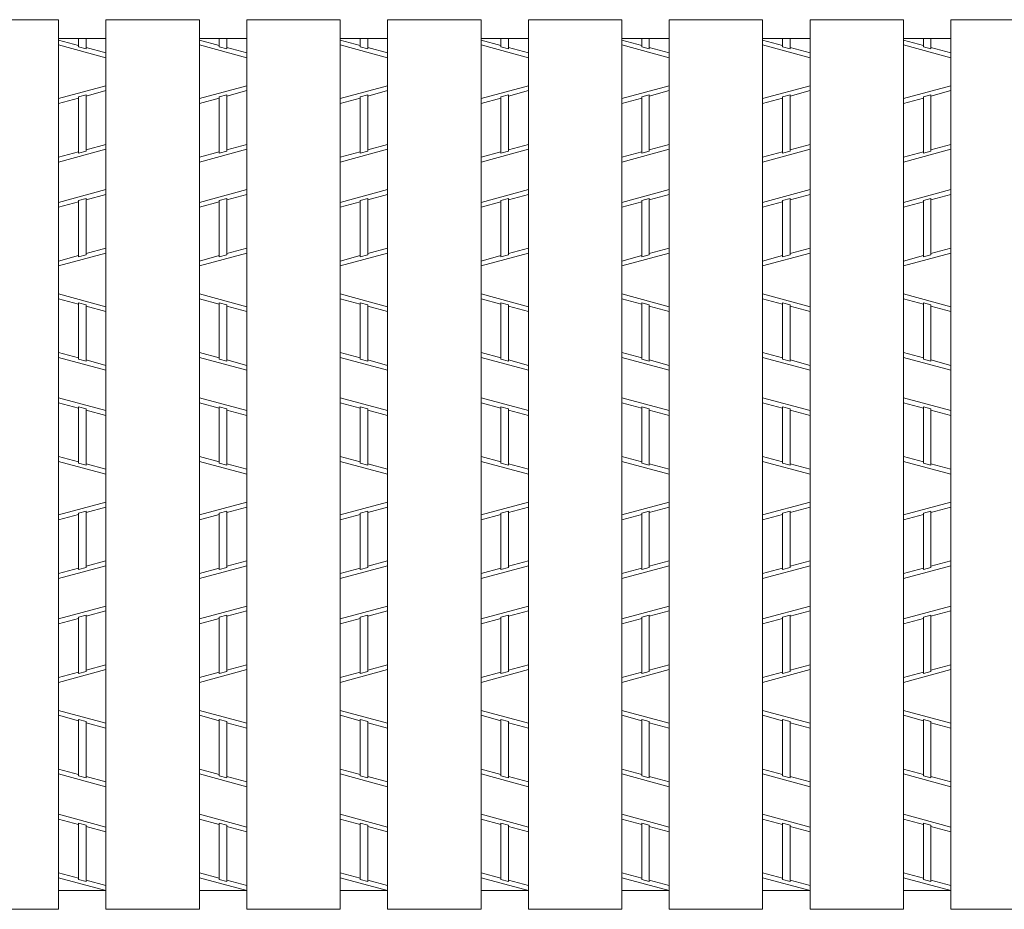
# Model space of a CAD drawing. Units: inches. Extents: x 912 to 1283, y -113 to 154.
# Drawn here: x 967 to 985, y 106 to 122 of the extents above; entities that cross this region are included whole.
import ezdxf

# ---------------------------------------------------------------- set-up
doc = ezdxf.new("R2010")
doc.units = ezdxf.units.IN
doc.header["$MEASUREMENT"] = 0
doc.layers.add('2', color=7, linetype='Continuous', lineweight=0)
doc.layers.add('3', color=7, linetype='Continuous', lineweight=0)

msp = doc.modelspace()

# ---------------------------------------------------------------- linework, layer by layer
at = {"layer": '2', "color": 3, "linetype": 'Continuous'}
for p, q in [((967.87956, 121.29965), (967.52033, 121.39665)), ((968.37564, 121.07712), (967.52033, 121.30805)), ((967.87956, 121.27609), (967.87956, 121.42231)), ((968.01641, 121.23914), (968.01641, 121.42231)), ((970.42327, 121.29965), (970.06403, 121.39665)), ((970.91935, 121.07712), (970.06403, 121.30805)), ((970.42327, 121.27609), (970.42327, 121.42231)), ((970.56012, 121.23914), (970.56012, 121.42231)), ((972.96697, 121.29965), (972.60774, 121.39665)), ((973.46306, 121.07712), (972.60774, 121.30805)), ((972.96697, 121.27609), (972.96697, 121.42231)), ((973.10382, 121.23914), (973.10382, 121.42231)), ((975.51068, 121.29965), (975.15145, 121.39665)), ((976.00676, 121.07712), (975.15145, 121.30805)), ((975.51068, 121.27609), (975.51068, 121.42231)), ((975.64753, 121.23914), (975.64753, 121.42231)), ((978.05439, 121.29965), (977.69515, 121.39665)), ((978.55047, 121.07712), (977.69515, 121.30805)), ((978.05439, 121.27609), (978.05439, 121.42231)), ((978.19124, 121.23914), (978.19124, 121.42231)), ((980.59809, 121.29965), (980.23886, 121.39665)), ((981.09418, 121.07712), (980.23886, 121.30805)), ((980.59809, 121.27609), (980.59809, 121.42231)), ((980.73494, 121.23914), (980.73494, 121.42231)), ((983.1418, 121.29965), (982.78257, 121.39665)), ((983.63788, 121.07712), (982.78257, 121.30805)), ((983.1418, 121.27609), (983.1418, 121.42231)), ((983.27865, 121.23914), (983.27865, 121.42231)), ((968.01641, 121.23914), (967.87956, 121.27609)), ((968.37564, 121.16571), (968.01641, 121.2627)), ((970.56012, 121.23914), (970.42327, 121.27609)), ((970.91935, 121.16571), (970.56012, 121.2627)), ((973.10382, 121.23914), (972.96697, 121.27609)), ((973.46306, 121.16571), (973.10382, 121.2627)), ((975.64753, 121.23914), (975.51068, 121.27609)), ((976.00676, 121.16571), (975.64753, 121.2627)), ((978.19124, 121.23914), (978.05439, 121.27609)), ((978.55047, 121.16571), (978.19124, 121.2627)), ((980.73494, 121.23914), (980.59809, 121.27609)), ((981.09418, 121.16571), (980.73494, 121.2627)), ((983.27865, 121.23914), (983.1418, 121.27609)), ((983.63788, 121.16571), (983.27865, 121.2627)), ((968.37564, 120.57005), (967.52033, 120.33912)), ((968.37564, 120.48146), (968.01641, 120.38447)), ((970.91935, 120.57005), (970.06403, 120.33912)), ((970.91935, 120.48146), (970.56012, 120.38447)), ((973.46306, 120.57005), (972.60774, 120.33912)), ((973.46306, 120.48146), (973.10382, 120.38447)), ((976.00676, 120.57005), (975.15145, 120.33912)), ((976.00676, 120.48146), (975.64753, 120.38447)), ((978.55047, 120.57005), (977.69515, 120.33912)), ((978.55047, 120.48146), (978.19124, 120.38447)), ((981.09418, 120.57005), (980.23886, 120.33912)), ((981.09418, 120.48146), (980.73494, 120.38447)), ((983.63788, 120.57005), (982.78257, 120.33912)), ((983.63788, 120.48146), (983.27865, 120.38447)), ((967.87956, 120.34752), (967.52033, 120.25052)), ((968.01641, 120.40803), (967.87956, 120.37108)), ((967.87956, 119.35317), (967.87956, 120.37108)), ((968.01641, 119.39012), (968.01641, 120.40803)), ((970.42327, 120.34752), (970.06403, 120.25052)), ((970.56012, 120.40803), (970.42327, 120.37108)), ((970.42327, 119.35317), (970.42327, 120.37108)), ((970.56012, 119.39012), (970.56012, 120.40803)), ((972.96697, 120.34752), (972.60774, 120.25052)), ((973.10382, 120.40803), (972.96697, 120.37108)), ((972.96697, 119.35317), (972.96697, 120.37108)), ((973.10382, 119.39012), (973.10382, 120.40803)), ((975.51068, 120.34752), (975.15145, 120.25052)), ((975.64753, 120.40803), (975.51068, 120.37108)), ((975.51068, 119.35317), (975.51068, 120.37108)), ((975.64753, 119.39012), (975.64753, 120.40803)), ((978.05439, 120.34752), (977.69515, 120.25052)), ((978.19124, 120.40803), (978.05439, 120.37108)), ((978.05439, 119.35317), (978.05439, 120.37108)), ((978.19124, 119.39012), (978.19124, 120.40803)), ((980.59809, 120.34752), (980.23886, 120.25052)), ((980.73494, 120.40803), (980.59809, 120.37108)), ((980.59809, 119.35317), (980.59809, 120.37108)), ((980.73494, 119.39012), (980.73494, 120.40803)), ((983.1418, 120.34752), (982.78257, 120.25052)), ((983.27865, 120.40803), (983.1418, 120.37108)), ((983.1418, 119.35317), (983.1418, 120.37108)), ((983.27865, 119.39012), (983.27865, 120.40803)), ((967.52033, 119.19115), (968.37564, 119.42208)), ((967.87956, 119.37673), (967.52033, 119.27974)), ((967.87956, 119.35317), (968.01641, 119.39012)), ((968.37564, 119.51068), (968.01641, 119.41368)), ((970.06403, 119.19115), (970.91935, 119.42208)), ((970.42327, 119.37673), (970.06403, 119.27974)), ((970.42327, 119.35317), (970.56012, 119.39012)), ((970.91935, 119.51068), (970.56012, 119.41368)), ((972.60774, 119.19115), (973.46306, 119.42208)), ((972.96697, 119.37673), (972.60774, 119.27974)), ((972.96697, 119.35317), (973.10382, 119.39012)), ((973.46306, 119.51068), (973.10382, 119.41368)), ((975.15145, 119.19115), (976.00676, 119.42208)), ((975.51068, 119.37673), (975.15145, 119.27974)), ((975.51068, 119.35317), (975.64753, 119.39012)), ((976.00676, 119.51068), (975.64753, 119.41368)), ((977.69515, 119.19115), (978.55047, 119.42208)), ((978.05439, 119.37673), (977.69515, 119.27974)), ((978.05439, 119.35317), (978.19124, 119.39012)), ((978.55047, 119.51068), (978.19124, 119.41368)), ((980.23886, 119.19115), (981.09418, 119.42208)), ((980.59809, 119.37673), (980.23886, 119.27974)), ((980.59809, 119.35317), (980.73494, 119.39012)), ((981.09418, 119.51068), (980.73494, 119.41368)), ((982.78257, 119.19115), (983.63788, 119.42208)), ((983.1418, 119.37673), (982.78257, 119.27974)), ((983.1418, 119.35317), (983.27865, 119.39012)), ((983.63788, 119.51068), (983.27865, 119.41368)), ((967.52033, 118.4617), (968.37564, 118.69264)), ((970.06403, 118.4617), (970.91935, 118.69264)), ((972.60774, 118.4617), (973.46306, 118.69264)), ((975.15145, 118.4617), (976.00676, 118.69264)), ((977.69515, 118.4617), (978.55047, 118.69264)), ((980.23886, 118.4617), (981.09418, 118.69264)), ((982.78257, 118.4617), (983.63788, 118.69264)), ((967.87956, 118.4701), (967.52033, 118.37311)), ((967.87956, 118.49367), (968.01641, 118.53062)), ((967.87956, 117.47569), (967.87956, 118.49367)), ((968.37564, 118.60404), (968.01641, 118.50705)), ((968.01641, 117.51264), (968.01641, 118.53062)), ((970.42327, 118.4701), (970.06403, 118.37311)), ((970.42327, 118.49367), (970.56012, 118.53062)), ((970.42327, 117.47569), (970.42327, 118.49367)), ((970.91935, 118.60404), (970.56012, 118.50705)), ((970.56012, 117.51264), (970.56012, 118.53062)), ((972.96697, 118.4701), (972.60774, 118.37311)), ((972.96697, 118.49367), (973.10382, 118.53062)), ((972.96697, 117.47569), (972.96697, 118.49367)), ((973.46306, 118.60404), (973.10382, 118.50705)), ((973.10382, 117.51264), (973.10382, 118.53062)), ((975.51068, 118.4701), (975.15145, 118.37311)), ((975.51068, 118.49367), (975.64753, 118.53062)), ((975.51068, 117.47569), (975.51068, 118.49367)), ((976.00676, 118.60404), (975.64753, 118.50705)), ((975.64753, 117.51264), (975.64753, 118.53062)), ((978.05439, 118.4701), (977.69515, 118.37311)), ((978.05439, 118.49367), (978.19124, 118.53062)), ((978.05439, 117.47569), (978.05439, 118.49367)), ((978.55047, 118.60404), (978.19124, 118.50705)), ((978.19124, 117.51264), (978.19124, 118.53062)), ((980.59809, 118.4701), (980.23886, 118.37311)), ((980.59809, 118.49367), (980.73494, 118.53062)), ((980.59809, 117.47569), (980.59809, 118.49367)), ((981.09418, 118.60404), (980.73494, 118.50705)), ((980.73494, 117.51264), (980.73494, 118.53062)), ((983.1418, 118.4701), (982.78257, 118.37311)), ((983.1418, 118.49367), (983.27865, 118.53062)), ((983.1418, 117.47569), (983.1418, 118.49367)), ((983.63788, 118.60404), (983.27865, 118.50705)), ((983.27865, 117.51264), (983.27865, 118.53062)), ((968.37564, 117.63326), (968.01641, 117.53627)), ((970.91935, 117.63326), (970.56012, 117.53627)), ((973.46306, 117.63326), (973.10382, 117.53627)), ((976.00676, 117.63326), (975.64753, 117.53627)), ((978.55047, 117.63326), (978.19124, 117.53627)), ((981.09418, 117.63326), (980.73494, 117.53627)), ((983.63788, 117.63326), (983.27865, 117.53627)), ((967.52033, 117.31373), (968.37564, 117.54467)), ((967.87956, 117.49932), (967.52033, 117.40233)), ((968.01641, 117.51264), (967.87956, 117.47569)), ((970.06403, 117.31373), (970.91935, 117.54467)), ((970.42327, 117.49932), (970.06403, 117.40233)), ((970.56012, 117.51264), (970.42327, 117.47569)), ((972.60774, 117.31373), (973.46306, 117.54467)), ((972.96697, 117.49932), (972.60774, 117.40233)), ((973.10382, 117.51264), (972.96697, 117.47569)), ((975.15145, 117.31373), (976.00676, 117.54467)), ((975.51068, 117.49932), (975.15145, 117.40233)), ((975.64753, 117.51264), (975.51068, 117.47569)), ((977.69515, 117.31373), (978.55047, 117.54467)), ((978.05439, 117.49932), (977.69515, 117.40233)), ((978.19124, 117.51264), (978.05439, 117.47569)), ((980.23886, 117.31373), (981.09418, 117.54467)), ((980.59809, 117.49932), (980.23886, 117.40233)), ((980.73494, 117.51264), (980.59809, 117.47569)), ((982.78257, 117.31373), (983.63788, 117.54467)), ((983.1418, 117.49932), (982.78257, 117.40233)), ((983.27865, 117.51264), (983.1418, 117.47569)), ((967.52033, 116.80667), (968.37564, 116.57573)), ((967.87956, 116.62108), (967.52033, 116.71807)), ((970.06403, 116.80667), (970.91935, 116.57573)), ((970.42327, 116.62108), (970.06403, 116.71807)), ((972.60774, 116.80667), (973.46306, 116.57573)), ((972.96697, 116.62108), (972.60774, 116.71807)), ((975.15145, 116.80667), (976.00676, 116.57573)), ((975.51068, 116.62108), (975.15145, 116.71807)), ((977.69515, 116.80667), (978.55047, 116.57573)), ((978.05439, 116.62108), (977.69515, 116.71807)), ((980.23886, 116.80667), (981.09418, 116.57573)), ((980.59809, 116.62108), (980.23886, 116.71807)), ((982.78257, 116.80667), (983.63788, 116.57573)), ((983.1418, 116.62108), (982.78257, 116.71807)), ((967.87956, 115.62673), (967.87956, 116.64465)), ((967.87956, 116.64465), (968.01641, 116.6077)), ((968.01641, 115.58978), (968.01641, 116.6077)), ((968.37564, 116.48714), (968.01641, 116.58413)), ((970.42327, 115.62673), (970.42327, 116.64465)), ((970.42327, 116.64465), (970.56012, 116.6077)), ((970.56012, 115.58978), (970.56012, 116.6077)), ((970.91935, 116.48714), (970.56012, 116.58413)), ((972.96697, 115.62673), (972.96697, 116.64465)), ((972.96697, 116.64465), (973.10382, 116.6077)), ((973.10382, 115.58978), (973.10382, 116.6077)), ((973.46306, 116.48714), (973.10382, 116.58413)), ((975.51068, 115.62673), (975.51068, 116.64465)), ((975.51068, 116.64465), (975.64753, 116.6077)), ((975.64753, 115.58978), (975.64753, 116.6077)), ((976.00676, 116.48714), (975.64753, 116.58413)), ((978.05439, 115.62673), (978.05439, 116.64465)), ((978.05439, 116.64465), (978.19124, 116.6077)), ((978.19124, 115.58978), (978.19124, 116.6077)), ((978.55047, 116.48714), (978.19124, 116.58413)), ((980.59809, 115.62673), (980.59809, 116.64465)), ((980.59809, 116.64465), (980.73494, 116.6077)), ((980.73494, 115.58978), (980.73494, 116.6077)), ((981.09418, 116.48714), (980.73494, 116.58413)), ((983.1418, 115.62673), (983.1418, 116.64465)), ((983.1418, 116.64465), (983.27865, 116.6077)), ((983.27865, 115.58978), (983.27865, 116.6077)), ((983.63788, 116.48714), (983.27865, 116.58413)), ((967.87956, 115.6503), (967.52033, 115.74729)), ((967.52033, 115.6587), (968.37564, 115.42776)), ((967.87956, 115.62673), (968.01641, 115.58978)), ((970.42327, 115.6503), (970.06403, 115.74729)), ((970.06403, 115.6587), (970.91935, 115.42776)), ((970.42327, 115.62673), (970.56012, 115.58978)), ((972.96697, 115.6503), (972.60774, 115.74729)), ((972.60774, 115.6587), (973.46306, 115.42776)), ((972.96697, 115.62673), (973.10382, 115.58978)), ((975.51068, 115.6503), (975.15145, 115.74729)), ((975.15145, 115.6587), (976.00676, 115.42776)), ((975.51068, 115.62673), (975.64753, 115.58978)), ((978.05439, 115.6503), (977.69515, 115.74729)), ((977.69515, 115.6587), (978.55047, 115.42776)), ((978.05439, 115.62673), (978.19124, 115.58978)), ((980.59809, 115.6503), (980.23886, 115.74729)), ((980.23886, 115.6587), (981.09418, 115.42776)), ((980.59809, 115.62673), (980.73494, 115.58978)), ((983.1418, 115.6503), (982.78257, 115.74729)), ((982.78257, 115.6587), (983.63788, 115.42776)), ((983.1418, 115.62673), (983.27865, 115.58978)), ((968.37564, 115.51636), (968.01641, 115.61335)), ((970.91935, 115.51636), (970.56012, 115.61335)), ((973.46306, 115.51636), (973.10382, 115.61335)), ((976.00676, 115.51636), (975.64753, 115.61335)), ((978.55047, 115.51636), (978.19124, 115.61335)), ((981.09418, 115.51636), (980.73494, 115.61335)), ((983.63788, 115.51636), (983.27865, 115.61335)), ((967.52033, 114.92925), (968.37564, 114.69832)), ((970.06403, 114.92925), (970.91935, 114.69832)), ((972.60774, 114.92925), (973.46306, 114.69832)), ((975.15145, 114.92925), (976.00676, 114.69832)), ((977.69515, 114.92925), (978.55047, 114.69832)), ((980.23886, 114.92925), (981.09418, 114.69832)), ((982.78257, 114.92925), (983.63788, 114.69832)), ((967.87956, 114.74366), (967.52033, 114.84066)), ((967.87956, 113.74932), (967.87956, 114.76723)), ((967.87956, 114.76723), (968.01641, 114.73028)), ((968.01641, 113.71237), (968.01641, 114.73028)), ((970.42327, 114.74366), (970.06403, 114.84066)), ((970.42327, 113.74932), (970.42327, 114.76723)), ((970.42327, 114.76723), (970.56012, 114.73028)), ((970.56012, 113.71237), (970.56012, 114.73028)), ((972.96697, 114.74366), (972.60774, 114.84066)), ((972.96697, 113.74932), (972.96697, 114.76723)), ((972.96697, 114.76723), (973.10382, 114.73028)), ((973.10382, 113.71237), (973.10382, 114.73028)), ((975.51068, 114.74366), (975.15145, 114.84066)), ((975.51068, 113.74932), (975.51068, 114.76723)), ((975.51068, 114.76723), (975.64753, 114.73028)), ((975.64753, 113.71237), (975.64753, 114.73028)), ((978.05439, 114.74366), (977.69515, 114.84066)), ((978.05439, 113.74932), (978.05439, 114.76723)), ((978.05439, 114.76723), (978.19124, 114.73028)), ((978.19124, 113.71237), (978.19124, 114.73028)), ((980.59809, 114.74366), (980.23886, 114.84066)), ((980.59809, 113.74932), (980.59809, 114.76723)), ((980.59809, 114.76723), (980.73494, 114.73028)), ((980.73494, 113.71237), (980.73494, 114.73028)), ((983.1418, 114.74366), (982.78257, 114.84066)), ((983.1418, 113.74932), (983.1418, 114.76723)), ((983.1418, 114.76723), (983.27865, 114.73028)), ((983.27865, 113.71237), (983.27865, 114.73028)), ((968.37564, 114.60972), (968.01641, 114.70671)), ((970.91935, 114.60972), (970.56012, 114.70671)), ((973.46306, 114.60972), (973.10382, 114.70671)), ((976.00676, 114.60972), (975.64753, 114.70671)), ((978.55047, 114.60972), (978.19124, 114.70671)), ((981.09418, 114.60972), (980.73494, 114.70671)), ((983.63788, 114.60972), (983.27865, 114.70671)), ((967.87956, 113.77288), (967.52033, 113.86987)), ((970.42327, 113.77288), (970.06403, 113.86987)), ((972.96697, 113.77288), (972.60774, 113.86987)), ((975.51068, 113.77288), (975.15145, 113.86987)), ((978.05439, 113.77288), (977.69515, 113.86987)), ((980.59809, 113.77288), (980.23886, 113.86987)), ((983.1418, 113.77288), (982.78257, 113.86987)), ((968.37564, 113.55034), (967.52033, 113.78128)), ((968.01641, 113.71237), (967.87956, 113.74932)), ((968.37564, 113.63894), (968.01641, 113.73593)), ((970.91935, 113.55034), (970.06403, 113.78128)), ((970.56012, 113.71237), (970.42327, 113.74932)), ((970.91935, 113.63894), (970.56012, 113.73593)), ((973.46306, 113.55034), (972.60774, 113.78128)), ((973.10382, 113.71237), (972.96697, 113.74932)), ((973.46306, 113.63894), (973.10382, 113.73593)), ((976.00676, 113.55034), (975.15145, 113.78128)), ((975.64753, 113.71237), (975.51068, 113.74932)), ((976.00676, 113.63894), (975.64753, 113.73593)), ((978.55047, 113.55034), (977.69515, 113.78128)), ((978.19124, 113.71237), (978.05439, 113.74932)), ((978.55047, 113.63894), (978.19124, 113.73593)), ((981.09418, 113.55034), (980.23886, 113.78128)), ((980.73494, 113.71237), (980.59809, 113.74932)), ((981.09418, 113.63894), (980.73494, 113.73593)), ((983.63788, 113.55034), (982.78257, 113.78128)), ((983.27865, 113.71237), (983.1418, 113.74932)), ((983.63788, 113.63894), (983.27865, 113.73593)), ((968.37564, 113.04328), (967.52033, 112.81235)), ((968.37564, 112.95469), (968.01641, 112.85769)), ((970.91935, 113.04328), (970.06403, 112.81235)), ((970.91935, 112.95469), (970.56012, 112.85769)), ((973.46306, 113.04328), (972.60774, 112.81235)), ((973.46306, 112.95469), (973.10382, 112.85769)), ((976.00676, 113.04328), (975.15145, 112.81235)), ((976.00676, 112.95469), (975.64753, 112.85769)), ((978.55047, 113.04328), (977.69515, 112.81235)), ((978.55047, 112.95469), (978.19124, 112.85769)), ((981.09418, 113.04328), (980.23886, 112.81235)), ((981.09418, 112.95469), (980.73494, 112.85769)), ((983.63788, 113.04328), (982.78257, 112.81235)), ((983.63788, 112.95469), (983.27865, 112.85769)), ((967.87956, 112.82074), (967.52033, 112.72375)), ((968.01641, 112.88126), (967.87956, 112.84431)), ((967.87956, 111.8264), (967.87956, 112.84431)), ((968.01641, 111.86335), (968.01641, 112.88126)), ((970.42327, 112.82074), (970.06403, 112.72375)), ((970.56012, 112.88126), (970.42327, 112.84431)), ((970.42327, 111.8264), (970.42327, 112.84431)), ((970.56012, 111.86335), (970.56012, 112.88126)), ((972.96697, 112.82074), (972.60774, 112.72375)), ((973.10382, 112.88126), (972.96697, 112.84431)), ((972.96697, 111.8264), (972.96697, 112.84431)), ((973.10382, 111.86335), (973.10382, 112.88126)), ((975.51068, 112.82074), (975.15145, 112.72375)), ((975.64753, 112.88126), (975.51068, 112.84431)), ((975.51068, 111.8264), (975.51068, 112.84431)), ((975.64753, 111.86335), (975.64753, 112.88126)), ((978.05439, 112.82074), (977.69515, 112.72375)), ((978.19124, 112.88126), (978.05439, 112.84431)), ((978.05439, 111.8264), (978.05439, 112.84431)), ((978.19124, 111.86335), (978.19124, 112.88126)), ((980.59809, 112.82074), (980.23886, 112.72375)), ((980.73494, 112.88126), (980.59809, 112.84431)), ((980.59809, 111.8264), (980.59809, 112.84431)), ((980.73494, 111.86335), (980.73494, 112.88126)), ((983.1418, 112.82074), (982.78257, 112.72375)), ((983.27865, 112.88126), (983.1418, 112.84431)), ((983.1418, 111.8264), (983.1418, 112.84431)), ((983.27865, 111.86335), (983.27865, 112.88126)), ((967.52033, 111.66438), (968.37564, 111.89531)), ((968.37564, 111.9839), (968.01641, 111.88691)), ((970.06403, 111.66438), (970.91935, 111.89531)), ((970.91935, 111.9839), (970.56012, 111.88691)), ((972.60774, 111.66438), (973.46306, 111.89531)), ((973.46306, 111.9839), (973.10382, 111.88691)), ((975.15145, 111.66438), (976.00676, 111.89531)), ((976.00676, 111.9839), (975.64753, 111.88691)), ((977.69515, 111.66438), (978.55047, 111.89531)), ((978.55047, 111.9839), (978.19124, 111.88691)), ((980.23886, 111.66438), (981.09418, 111.89531)), ((981.09418, 111.9839), (980.73494, 111.88691)), ((982.78257, 111.66438), (983.63788, 111.89531)), ((983.63788, 111.9839), (983.27865, 111.88691)), ((967.87956, 111.84996), (967.52033, 111.75297)), ((967.87956, 111.8264), (968.01641, 111.86335)), ((970.42327, 111.84996), (970.06403, 111.75297)), ((970.42327, 111.8264), (970.56012, 111.86335)), ((972.96697, 111.84996), (972.60774, 111.75297)), ((972.96697, 111.8264), (973.10382, 111.86335)), ((975.51068, 111.84996), (975.15145, 111.75297)), ((975.51068, 111.8264), (975.64753, 111.86335)), ((978.05439, 111.84996), (977.69515, 111.75297)), ((978.05439, 111.8264), (978.19124, 111.86335)), ((980.59809, 111.84996), (980.23886, 111.75297)), ((980.59809, 111.8264), (980.73494, 111.86335)), ((983.1418, 111.84996), (982.78257, 111.75297)), ((983.1418, 111.8264), (983.27865, 111.86335)), ((967.52033, 110.93493), (968.37564, 111.16587)), ((967.87956, 110.96689), (968.01641, 111.00384)), ((968.37564, 111.07727), (968.01641, 110.98028)), ((968.01641, 109.98587), (968.01641, 111.00384)), ((970.06403, 110.93493), (970.91935, 111.16587)), ((970.42327, 110.96689), (970.56012, 111.00384)), ((970.91935, 111.07727), (970.56012, 110.98028)), ((970.56012, 109.98587), (970.56012, 111.00384)), ((972.60774, 110.93493), (973.46306, 111.16587)), ((972.96697, 110.96689), (973.10382, 111.00384)), ((973.46306, 111.07727), (973.10382, 110.98028)), ((973.10382, 109.98587), (973.10382, 111.00384)), ((975.15145, 110.93493), (976.00676, 111.16587)), ((975.51068, 110.96689), (975.64753, 111.00384)), ((976.00676, 111.07727), (975.64753, 110.98028)), ((975.64753, 109.98587), (975.64753, 111.00384)), ((977.69515, 110.93493), (978.55047, 111.16587)), ((978.05439, 110.96689), (978.19124, 111.00384)), ((978.55047, 111.07727), (978.19124, 110.98028)), ((978.19124, 109.98587), (978.19124, 111.00384)), ((980.23886, 110.93493), (981.09418, 111.16587)), ((980.59809, 110.96689), (980.73494, 111.00384)), ((981.09418, 111.07727), (980.73494, 110.98028)), ((980.73494, 109.98587), (980.73494, 111.00384)), ((982.78257, 110.93493), (983.63788, 111.16587)), ((983.1418, 110.96689), (983.27865, 111.00384)), ((983.63788, 111.07727), (983.27865, 110.98028)), ((983.27865, 109.98587), (983.27865, 111.00384)), ((967.87956, 110.94333), (967.52033, 110.84634)), ((967.87956, 109.94892), (967.87956, 110.96689)), ((970.42327, 110.94333), (970.06403, 110.84634)), ((970.42327, 109.94892), (970.42327, 110.96689)), ((972.96697, 110.94333), (972.60774, 110.84634)), ((972.96697, 109.94892), (972.96697, 110.96689)), ((975.51068, 110.94333), (975.15145, 110.84634)), ((975.51068, 109.94892), (975.51068, 110.96689)), ((978.05439, 110.94333), (977.69515, 110.84634)), ((978.05439, 109.94892), (978.05439, 110.96689)), ((980.59809, 110.94333), (980.23886, 110.84634)), ((980.59809, 109.94892), (980.59809, 110.96689)), ((983.1418, 110.94333), (982.78257, 110.84634)), ((983.1418, 109.94892), (983.1418, 110.96689)), ((968.37564, 110.10649), (968.01641, 110.0095)), ((970.91935, 110.10649), (970.56012, 110.0095)), ((973.46306, 110.10649), (973.10382, 110.0095)), ((976.00676, 110.10649), (975.64753, 110.0095)), ((978.55047, 110.10649), (978.19124, 110.0095)), ((981.09418, 110.10649), (980.73494, 110.0095)), ((983.63788, 110.10649), (983.27865, 110.0095)), ((967.52033, 109.78696), (968.37564, 110.01789)), ((967.87956, 109.97255), (967.52033, 109.87555)), ((968.01641, 109.98587), (967.87956, 109.94892)), ((970.06403, 109.78696), (970.91935, 110.01789)), ((970.42327, 109.97255), (970.06403, 109.87555)), ((970.56012, 109.98587), (970.42327, 109.94892)), ((972.60774, 109.78696), (973.46306, 110.01789)), ((972.96697, 109.97255), (972.60774, 109.87555)), ((973.10382, 109.98587), (972.96697, 109.94892)), ((975.15145, 109.78696), (976.00676, 110.01789)), ((975.51068, 109.97255), (975.15145, 109.87555)), ((975.64753, 109.98587), (975.51068, 109.94892)), ((977.69515, 109.78696), (978.55047, 110.01789)), ((978.05439, 109.97255), (977.69515, 109.87555)), ((978.19124, 109.98587), (978.05439, 109.94892)), ((980.23886, 109.78696), (981.09418, 110.01789)), ((980.59809, 109.97255), (980.23886, 109.87555)), ((980.73494, 109.98587), (980.59809, 109.94892)), ((982.78257, 109.78696), (983.63788, 110.01789)), ((983.1418, 109.97255), (982.78257, 109.87555)), ((983.27865, 109.98587), (983.1418, 109.94892)), ((967.52033, 109.2799), (968.37564, 109.04896)), ((970.06403, 109.2799), (970.91935, 109.04896)), ((972.60774, 109.2799), (973.46306, 109.04896)), ((975.15145, 109.2799), (976.00676, 109.04896)), ((977.69515, 109.2799), (978.55047, 109.04896)), ((980.23886, 109.2799), (981.09418, 109.04896)), ((982.78257, 109.2799), (983.63788, 109.04896)), ((967.87956, 109.09431), (967.52033, 109.1913)), ((967.87956, 108.09996), (967.87956, 109.11787)), ((967.87956, 109.11787), (968.01641, 109.08093)), ((968.01641, 108.06301), (968.01641, 109.08093)), ((968.37564, 108.96037), (968.01641, 109.05736)), ((970.42327, 109.09431), (970.06403, 109.1913)), ((970.42327, 108.09996), (970.42327, 109.11787)), ((970.42327, 109.11787), (970.56012, 109.08093)), ((970.56012, 108.06301), (970.56012, 109.08093)), ((970.91935, 108.96037), (970.56012, 109.05736)), ((972.96697, 109.09431), (972.60774, 109.1913)), ((972.96697, 108.09996), (972.96697, 109.11787)), ((972.96697, 109.11787), (973.10382, 109.08093)), ((973.10382, 108.06301), (973.10382, 109.08093)), ((973.46306, 108.96037), (973.10382, 109.05736)), ((975.51068, 109.09431), (975.15145, 109.1913)), ((975.51068, 108.09996), (975.51068, 109.11787)), ((975.51068, 109.11787), (975.64753, 109.08093)), ((975.64753, 108.06301), (975.64753, 109.08093)), ((976.00676, 108.96037), (975.64753, 109.05736)), ((978.05439, 109.09431), (977.69515, 109.1913)), ((978.05439, 108.09996), (978.05439, 109.11787)), ((978.05439, 109.11787), (978.19124, 109.08093)), ((978.19124, 108.06301), (978.19124, 109.08093)), ((978.55047, 108.96037), (978.19124, 109.05736)), ((980.59809, 109.09431), (980.23886, 109.1913)), ((980.59809, 108.09996), (980.59809, 109.11787)), ((980.59809, 109.11787), (980.73494, 109.08093)), ((980.73494, 108.06301), (980.73494, 109.08093)), ((981.09418, 108.96037), (980.73494, 109.05736)), ((983.1418, 109.09431), (982.78257, 109.1913)), ((983.1418, 108.09996), (983.1418, 109.11787)), ((983.1418, 109.11787), (983.27865, 109.08093)), ((983.27865, 108.06301), (983.27865, 109.08093)), ((983.63788, 108.96037), (983.27865, 109.05736)), ((967.87956, 108.12353), (967.52033, 108.22052)), ((970.42327, 108.12353), (970.06403, 108.22052)), ((972.96697, 108.12353), (972.60774, 108.22052)), ((975.51068, 108.12353), (975.15145, 108.22052)), ((978.05439, 108.12353), (977.69515, 108.22052)), ((980.59809, 108.12353), (980.23886, 108.22052)), ((983.1418, 108.12353), (982.78257, 108.22052)), ((967.52033, 108.13192), (968.37564, 107.90099)), ((967.87956, 108.09996), (968.01641, 108.06301)), ((968.37564, 107.98958), (968.01641, 108.08658)), ((970.06403, 108.13192), (970.91935, 107.90099)), ((970.42327, 108.09996), (970.56012, 108.06301)), ((970.91935, 107.98958), (970.56012, 108.08658)), ((972.60774, 108.13192), (973.46306, 107.90099)), ((972.96697, 108.09996), (973.10382, 108.06301)), ((973.46306, 107.98958), (973.10382, 108.08658)), ((975.15145, 108.13192), (976.00676, 107.90099)), ((975.51068, 108.09996), (975.64753, 108.06301)), ((976.00676, 107.98958), (975.64753, 108.08658)), ((977.69515, 108.13192), (978.55047, 107.90099)), ((978.05439, 108.09996), (978.19124, 108.06301)), ((978.55047, 107.98958), (978.19124, 108.08658)), ((980.23886, 108.13192), (981.09418, 107.90099)), ((980.59809, 108.09996), (980.73494, 108.06301)), ((981.09418, 107.98958), (980.73494, 108.08658)), ((982.78257, 108.13192), (983.63788, 107.90099)), ((983.1418, 108.09996), (983.27865, 108.06301)), ((983.63788, 107.98958), (983.27865, 108.08658)), ((967.52033, 107.40248), (968.37564, 107.17154)), ((967.87956, 107.21689), (967.52033, 107.31388)), ((970.06403, 107.40248), (970.91935, 107.17154)), ((970.42327, 107.21689), (970.06403, 107.31388)), ((972.60774, 107.40248), (973.46306, 107.17154)), ((972.96697, 107.21689), (972.60774, 107.31388)), ((975.15145, 107.40248), (976.00676, 107.17154)), ((975.51068, 107.21689), (975.15145, 107.31388)), ((977.69515, 107.40248), (978.55047, 107.17154)), ((978.05439, 107.21689), (977.69515, 107.31388)), ((980.23886, 107.40248), (981.09418, 107.17154)), ((980.59809, 107.21689), (980.23886, 107.31388)), ((982.78257, 107.40248), (983.63788, 107.17154)), ((983.1418, 107.21689), (982.78257, 107.31388)), ((967.87956, 106.22254), (967.87956, 107.24046)), ((967.87956, 107.24046), (968.01641, 107.20351)), ((968.01641, 106.18559), (968.01641, 107.20351)), ((968.37564, 107.08295), (968.01641, 107.17994)), ((970.42327, 106.22254), (970.42327, 107.24046)), ((970.42327, 107.24046), (970.56012, 107.20351)), ((970.56012, 106.18559), (970.56012, 107.20351)), ((970.91935, 107.08295), (970.56012, 107.17994)), ((972.96697, 106.22254), (972.96697, 107.24046)), ((972.96697, 107.24046), (973.10382, 107.20351)), ((973.10382, 106.18559), (973.10382, 107.20351)), ((973.46306, 107.08295), (973.10382, 107.17994)), ((975.51068, 106.22254), (975.51068, 107.24046)), ((975.51068, 107.24046), (975.64753, 107.20351)), ((975.64753, 106.18559), (975.64753, 107.20351)), ((976.00676, 107.08295), (975.64753, 107.17994)), ((978.05439, 106.22254), (978.05439, 107.24046)), ((978.05439, 107.24046), (978.19124, 107.20351)), ((978.19124, 106.18559), (978.19124, 107.20351)), ((978.55047, 107.08295), (978.19124, 107.17994)), ((980.59809, 106.22254), (980.59809, 107.24046)), ((980.59809, 107.24046), (980.73494, 107.20351)), ((980.73494, 106.18559), (980.73494, 107.20351)), ((981.09418, 107.08295), (980.73494, 107.17994)), ((983.1418, 106.22254), (983.1418, 107.24046)), ((983.1418, 107.24046), (983.27865, 107.20351)), ((983.27865, 106.18559), (983.27865, 107.20351)), ((983.63788, 107.08295), (983.27865, 107.17994)), ((967.87956, 106.24611), (967.52033, 106.3431)), ((968.37564, 106.02357), (967.52033, 106.25451)), ((968.01641, 106.18559), (967.87956, 106.22254)), ((968.37564, 106.11217), (968.01641, 106.20916)), ((970.42327, 106.24611), (970.06403, 106.3431)), ((970.91935, 106.02357), (970.06403, 106.25451)), ((970.56012, 106.18559), (970.42327, 106.22254)), ((970.91935, 106.11217), (970.56012, 106.20916)), ((972.96697, 106.24611), (972.60774, 106.3431)), ((973.46306, 106.02357), (972.60774, 106.25451)), ((973.10382, 106.18559), (972.96697, 106.22254)), ((973.46306, 106.11217), (973.10382, 106.20916)), ((975.51068, 106.24611), (975.15145, 106.3431)), ((976.00676, 106.02357), (975.15145, 106.25451)), ((975.64753, 106.18559), (975.51068, 106.22254)), ((976.00676, 106.11217), (975.64753, 106.20916)), ((978.05439, 106.24611), (977.69515, 106.3431)), ((978.55047, 106.02357), (977.69515, 106.25451)), ((978.19124, 106.18559), (978.05439, 106.22254)), ((978.55047, 106.11217), (978.19124, 106.20916)), ((980.59809, 106.24611), (980.23886, 106.3431)), ((981.09418, 106.02357), (980.23886, 106.25451)), ((980.73494, 106.18559), (980.59809, 106.22254)), ((981.09418, 106.11217), (980.73494, 106.20916)), ((983.1418, 106.24611), (982.78257, 106.3431)), ((983.63788, 106.02357), (982.78257, 106.25451)), ((983.27865, 106.18559), (983.1418, 106.22254)), ((983.63788, 106.11217), (983.27865, 106.20916))]:
    msp.add_line(p, q, dxfattribs=at)
at = {"layer": '3', "color": 3, "linetype": 'Continuous'}
for p, q in [((967.52033, 121.76443), (965.83194, 121.76443)), ((967.52033, 105.68451), (967.52033, 121.76443)), ((968.37564, 105.68451), (968.37564, 121.76443)), ((970.06403, 121.76443), (968.37564, 121.76443)), ((970.06403, 105.68451), (970.06403, 121.76443)), ((970.91935, 105.68451), (970.91935, 121.76443)), ((972.60774, 121.76443), (970.91935, 121.76443)), ((972.60774, 105.68451), (972.60774, 121.76443)), ((973.46306, 105.68451), (973.46306, 121.76443)), ((975.15145, 121.76443), (973.46306, 121.76443)), ((975.15145, 105.68451), (975.15145, 121.76443)), ((976.00676, 105.68451), (976.00676, 121.76443)), ((977.69515, 121.76443), (976.00676, 121.76443)), ((977.69515, 105.68451), (977.69515, 121.76443)), ((978.55047, 105.68451), (978.55047, 121.76443)), ((980.23886, 121.76443), (978.55047, 121.76443)), ((980.23886, 105.68451), (980.23886, 121.76443)), ((981.09418, 105.68451), (981.09418, 121.76443)), ((982.78257, 121.76443), (981.09418, 121.76443)), ((982.78257, 105.68451), (982.78257, 121.76443)), ((983.63788, 105.68451), (983.63788, 121.76443)), ((985.32627, 121.76443), (983.63788, 121.76443)), ((967.52033, 121.42231), (968.37564, 121.42231)), ((970.06403, 121.42231), (970.91935, 121.42231)), ((972.60774, 121.42231), (973.46306, 121.42231)), ((975.15145, 121.42231), (976.00676, 121.42231)), ((977.69515, 121.42231), (978.55047, 121.42231)), ((980.23886, 121.42231), (981.09418, 121.42231)), ((982.78257, 121.42231), (983.63788, 121.42231)), ((967.52033, 106.02664), (968.37564, 106.02664)), ((970.06403, 106.02664), (970.91935, 106.02664)), ((972.60774, 106.02664), (973.46306, 106.02664)), ((975.15145, 106.02664), (976.00676, 106.02664)), ((977.69515, 106.02664), (978.55047, 106.02664)), ((980.23886, 106.02664), (981.09418, 106.02664)), ((982.78257, 106.02664), (983.63788, 106.02664)), ((967.52033, 105.68451), (965.83194, 105.68451)), ((970.06403, 105.68451), (968.37564, 105.68451)), ((972.60774, 105.68451), (970.91935, 105.68451)), ((975.15145, 105.68451), (973.46306, 105.68451)), ((977.69515, 105.68451), (976.00676, 105.68451)), ((980.23886, 105.68451), (978.55047, 105.68451)), ((982.78257, 105.68451), (981.09418, 105.68451)), ((985.32627, 105.68451), (983.63788, 105.68451))]:
    msp.add_line(p, q, dxfattribs=at)

doc.saveas('drawing.dxf')
